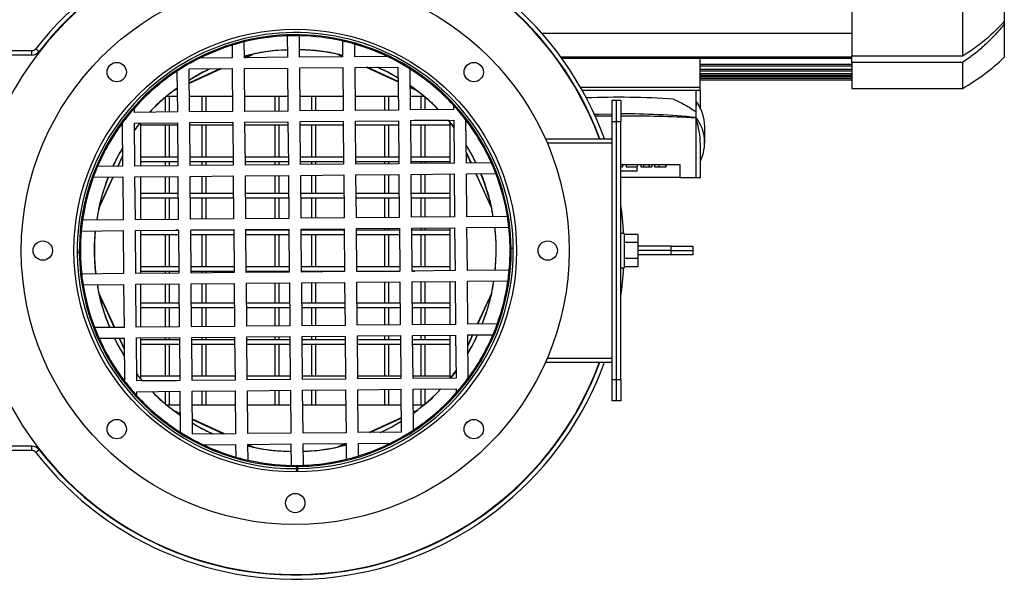
# Model space of a CAD drawing. Units: millimetres. Extents: x -2480 to 6015, y -2171 to 2709.
# Drawn here: x 2693 to 3151, y -83 to 178 of the extents above; entities that cross this region are included whole.
import ezdxf

# ---------------------------------------------------------------- set-up
doc = ezdxf.new("R2010")
doc.units = ezdxf.units.MM

msp = doc.modelspace()

# ---------------------------------------------------------------- linework, layer by layer
at = {"color": 7, "linetype": 'Continuous', "lineweight": 25}
for p, q in [((3080.2, 183.09), (3080.2, 160.55)), ((3131.7, 183.09), (3131.7, 160.55)), ((3151.2, 183.09), (3151.2, 176.8)), ((3151.2, 176.8), (3151.2, 175.48)), ((3151.2, 175.48), (3151.2, 160.09)), ((2817.44, 170.02), (2817.53, 160.06)), ((2823.25, 160.11), (2823.16, 170.07)), ((2933.01, 171.28), (2933.28, 171.28)), ((2935.96, 171.28), (3080.2, 171.28)), ((2791.77, 165.66), (2791.82, 159.83)), ((2797.53, 159.88), (2797.47, 167.23)), ((2843.18, 167.64), (2843.25, 160.29)), ((2848.96, 160.34), (2848.91, 166.17)), ((2698.53, 163.09), (2653.2, 163.09)), ((2698.53, 161.09), (2653.2, 161.09)), ((2698.53, 161.09), (2698.53, 163.09)), ((2700.42, 164.02), (2702, 162.79)), ((2800.81, 161.34), (2797.62, 159.88)), ((2798.03, 159.88), (2801.58, 161.51)), ((2840.82, 161.51), (2843.25, 160.4)), ((2843.24, 160.58), (2841.59, 161.34)), ((2863.98, 160.48), (2848.96, 160.34)), ((3131.7, 160.55), (3080.2, 160.55)), ((3080.2, 157.59), (3080.2, 160.55)), ((2791.82, 159.83), (2776.8, 159.69)), ((2817.53, 160.06), (2797.53, 159.88)), ((2843.25, 160.29), (2823.25, 160.11)), ((2942.01, 160.34), (2942.26, 160.34)), ((2942.57, 159.59), (2942.82, 159.59)), ((2944.75, 160.34), (3080.2, 160.34)), ((2945.29, 159.59), (3080.2, 159.59)), ((3009.7, 146.09), (3009.7, 159.59)), ((3009.7, 156.84), (3080.2, 156.84)), ((3009.7, 156.09), (3080.2, 156.09)), ((3131.7, 157.59), (3080.2, 157.59)), ((3080.2, 157.59), (3080.2, 145.59)), ((3131.7, 157.59), (3131.7, 145.59)), ((2766.16, 153.45), (2765.34, 153.03)), ((2766.16, 153.58), (2766.33, 134.6)), ((2771.87, 154.65), (2791.87, 154.83)), ((2772.05, 134.65), (2771.87, 154.65)), ((2786.46, 154.78), (2771.92, 148.13)), ((2771.93, 147.95), (2786.87, 154.78)), ((2791.87, 154.83), (2792.05, 134.83)), ((2797.58, 154.88), (2817.58, 155.06)), ((2797.76, 134.88), (2797.58, 154.88)), ((2817.58, 155.06), (2817.76, 135.06)), ((2823.29, 155.11), (2843.29, 155.29)), ((2823.47, 135.11), (2823.29, 155.11)), ((2843.29, 155.29), (2843.47, 135.29)), ((2849.01, 155.34), (2869, 155.52)), ((2849.19, 135.34), (2849.01, 155.34)), ((2854.2, 155.39), (2869.07, 148.59)), ((2869.07, 148.78), (2854.6, 155.39)), ((2869, 155.52), (2869.18, 135.52)), ((2874.9, 135.57), (2874.73, 154.56)), ((3009.7, 154.56), (3080.2, 154.56)), ((3009.7, 153.81), (3080.2, 153.81)), ((3009.7, 152.54), (3080.2, 152.54)), ((3009.7, 151.79), (3080.2, 151.79)), ((3009.7, 151.09), (3080.2, 151.09)), ((3009.7, 150.34), (3080.2, 150.34)), ((3009.7, 149.59), (3080.2, 149.59)), ((2764.89, 144.73), (2766.24, 145.35)), ((2766.23, 145.53), (2765.53, 145.21)), ((2876.87, 145.21), (2874.8, 146.15)), ((2874.81, 145.97), (2877.51, 144.73)), ((2951.45, 146.09), (2951.68, 146.09)), ((2952.54, 144.59), (2952.31, 144.59)), ((2953.99, 146.09), (2972.2, 146.09)), ((3007.7, 144.59), (2954.84, 144.59)), ((2972.2, 146.09), (3009.7, 146.09)), ((3007.7, 144.59), (3007.7, 134.76)), ((3009.68, 144.59), (3007.7, 144.59)), ((3009.7, 144.59), (3009.68, 144.59)), ((3009.7, 144.59), (3009.7, 146.09)), ((3009.75, 144.59), (3009.7, 144.59)), ((3009.75, 136.26), (3009.75, 144.59)), ((3080.2, 145.59), (3131.7, 145.59)), ((2760.7, 141.38), (2760.7, 134.55)), ((2761.42, 141.98), (2766.27, 141.98)), ((2762.7, 134.56), (2762.7, 141.98)), ((2771.98, 141.98), (2791.98, 141.98)), ((2777.7, 141.98), (2777.7, 134.7)), ((2779.7, 134.72), (2779.7, 141.98)), ((2797.7, 141.98), (2817.7, 141.98)), ((2811.7, 141.98), (2811.7, 135.01)), ((2813.7, 135.02), (2813.7, 141.98)), ((2823.41, 141.98), (2843.41, 141.98)), ((2828.7, 141.98), (2828.7, 135.16)), ((2830.7, 135.18), (2830.7, 141.98)), ((2849.13, 141.98), (2869.13, 141.98)), ((2862.7, 141.98), (2862.7, 135.46)), ((2864.7, 135.48), (2864.7, 141.98)), ((2874.84, 141.98), (2880.98, 141.98)), ((2879.7, 141.98), (2879.7, 135.62)), ((2881.7, 135.64), (2881.7, 141.38)), ((2894.88, 137.7), (2894.9, 135.75)), ((2954.5, 141.03), (2954.28, 141.02)), ((2968.68, 140.09), (2970.68, 140.09)), ((2968.68, 130.09), (2968.68, 140.09)), ((2970.68, 140.09), (2972.68, 140.09)), ((2970.68, 130.09), (2970.68, 140.09)), ((2972.68, 140.09), (2972.68, 130.09)), ((2746.33, 134.42), (2746.32, 136.36)), ((2766.33, 134.6), (2746.33, 134.42)), ((2792.05, 134.83), (2772.05, 134.65)), ((2817.76, 135.06), (2797.76, 134.88)), ((2843.47, 135.29), (2823.47, 135.11)), ((2869.18, 135.52), (2849.19, 135.34)), ((2894.9, 135.75), (2874.9, 135.57)), ((2958.03, 133.49), (2958.24, 133.49)), ((3007.7, 134.76), (3007.7, 132.04)), ((2740.66, 129.37), (2740.84, 109.37)), ((2746.38, 129.42), (2766.38, 129.6)), ((2746.56, 109.42), (2746.38, 129.42)), ((2749.31, 109.44), (2749.31, 129.44)), ((2749.31, 128.59), (2766.39, 128.59)), ((2760.7, 128.59), (2760.7, 113.59)), ((2762.7, 113.59), (2762.7, 128.59)), ((2766.38, 129.6), (2766.56, 109.6)), ((2772.09, 129.65), (2792.09, 129.83)), ((2772.27, 109.65), (2772.09, 129.65)), ((2772.1, 128.59), (2792.1, 128.59)), ((2777.7, 128.59), (2777.7, 113.59)), ((2779.7, 113.59), (2779.7, 128.59)), ((2792.09, 129.83), (2792.27, 109.83)), ((2797.8, 129.88), (2817.8, 130.06)), ((2797.98, 109.88), (2797.8, 129.88)), ((2797.82, 128.59), (2817.82, 128.59)), ((2811.7, 128.59), (2811.7, 113.59)), ((2813.7, 113.59), (2813.7, 128.59)), ((2817.8, 130.06), (2817.98, 110.06)), ((2823.52, 130.11), (2843.52, 130.29)), ((2823.7, 110.11), (2823.52, 130.11)), ((2823.53, 128.59), (2843.53, 128.59)), ((2828.7, 128.59), (2828.7, 113.59)), ((2830.7, 113.59), (2830.7, 128.59)), ((2843.52, 130.29), (2843.7, 110.29)), ((2849.23, 130.34), (2869.23, 130.52)), ((2849.41, 110.34), (2849.23, 130.34)), ((2849.25, 128.59), (2869.25, 128.59)), ((2862.7, 128.59), (2862.7, 113.59)), ((2864.7, 113.59), (2864.7, 128.59)), ((2869.23, 130.52), (2869.41, 110.52)), ((2874.94, 130.57), (2894.94, 130.75)), ((2875.12, 110.58), (2874.94, 130.57)), ((2874.96, 128.59), (2893.09, 128.59)), ((2892.49, 130.59), (2876.47, 130.59)), ((2879.7, 130.62), (2879.7, 130.59)), ((2879.7, 128.59), (2879.7, 113.59)), ((2881.7, 130.59), (2881.7, 130.64)), ((2881.7, 113.59), (2881.7, 128.59)), ((2892.37, 130.73), (2894.97, 127.53)), ((2893.09, 129.87), (2893.09, 110.74)), ((2894.94, 130.75), (2895.12, 110.76)), ((2900.84, 110.81), (2900.66, 130.81)), ((2970.68, 130.09), (2968.68, 130.09)), ((2968.68, 10.09), (2968.68, 130.09)), ((2972.68, 130.09), (2970.68, 130.09)), ((2970.68, 10.09), (2970.68, 130.09)), ((2972.68, 10.09), (2972.68, 130.09)), ((3007.7, 131.82), (3007.7, 104.09)), ((2746.41, 126.07), (2746.41, 126.07)), ((3011.79, 120.13), (3011.79, 127.82)), ((2937.61, 122.09), (2968.68, 122.09)), ((2968.68, 120.09), (2938.49, 120.09)), ((3009.75, 104.09), (3009.75, 119.43)), ((2903.15, 110.83), (2900.79, 115.98)), ((2900.79, 115.57), (2902.96, 110.83)), ((2740.8, 114.21), (2738.58, 109.35)), ((2738.76, 109.35), (2740.8, 113.81)), ((2766.52, 113.59), (2749.31, 113.59)), ((2749.31, 111.59), (2766.54, 111.59)), ((2760.7, 111.59), (2760.7, 109.55)), ((2762.7, 109.56), (2762.7, 111.59)), ((2792.24, 113.59), (2772.24, 113.59)), ((2772.25, 111.59), (2792.25, 111.59)), ((2777.7, 111.59), (2777.7, 109.7)), ((2779.7, 109.72), (2779.7, 111.59)), ((2817.95, 113.59), (2797.95, 113.59)), ((2797.97, 111.59), (2817.97, 111.59)), ((2817.98, 110.06), (2797.98, 109.88)), ((2811.7, 111.59), (2811.7, 110)), ((2813.7, 110.02), (2813.7, 111.59)), ((2843.67, 113.59), (2823.67, 113.59)), ((2823.68, 111.59), (2843.68, 111.59)), ((2843.7, 110.29), (2823.7, 110.11)), ((2828.7, 111.59), (2828.7, 110.16)), ((2830.7, 110.18), (2830.7, 111.59)), ((2869.38, 113.59), (2849.38, 113.59)), ((2849.4, 111.59), (2869.4, 111.59)), ((2869.41, 110.52), (2849.41, 110.34)), ((2862.7, 111.59), (2862.7, 110.46)), ((2864.7, 110.48), (2864.7, 111.59)), ((2893.09, 113.59), (2875.1, 113.59)), ((2875.11, 111.59), (2893.09, 111.59)), ((2895.12, 110.76), (2875.12, 110.58)), ((2879.7, 111.59), (2879.7, 110.62)), ((2881.7, 110.63), (2881.7, 111.59)), ((2912.49, 110.91), (2900.84, 110.81)), ((2972.68, 110.09), (3000.2, 110.09)), ((2973.48, 110.09), (2973.48, 109.09)), ((2975.18, 110.09), (2975.18, 109.09)), ((2980.28, 110.09), (2980.28, 109.09)), ((2981.98, 110.09), (2981.98, 109.09)), ((2983.25, 110.09), (2983.25, 109.09)), ((2985.8, 110.09), (2985.8, 109.09)), ((2987.08, 110.09), (2987.08, 109.09)), ((2988.35, 110.09), (2988.35, 109.09)), ((2990.48, 110.09), (2990.48, 109.09)), ((2993.45, 110.09), (2993.45, 109.09)), ((2993.88, 109.09), (2993.88, 110.09)), ((3000.2, 110.09), (3000.2, 104.09)), ((2740.84, 109.37), (2729.19, 109.26)), ((2766.56, 109.6), (2746.56, 109.42)), ((2792.27, 109.83), (2772.27, 109.65)), ((2849.46, 105.34), (2869.45, 105.52)), ((2862.7, 105.46), (2862.7, 96.59)), ((2864.7, 96.59), (2864.7, 105.48)), ((2869.45, 105.52), (2869.63, 85.53)), ((2875.17, 105.58), (2895.17, 105.76)), ((2875.35, 85.58), (2875.17, 105.58)), ((2879.7, 105.62), (2879.7, 96.59)), ((2881.7, 96.59), (2881.7, 105.63)), ((2893.09, 105.74), (2893.09, 85.74)), ((2895.17, 105.76), (2895.35, 85.76)), ((2900.88, 105.81), (2914.56, 105.93)), ((2901.06, 85.81), (2900.88, 105.81)), ((2905.24, 105.85), (2912.62, 89.71)), ((2912.45, 90.48), (2905.42, 105.85)), ((2972.68, 109.09), (2973.48, 109.09)), ((2980.2, 107.09), (2972.68, 107.09)), ((2975.18, 109.09), (2980.28, 109.09)), ((2980.2, 109.09), (2980.2, 107.09)), ((2981.98, 109.09), (2983.25, 109.09)), ((2983.25, 109.09), (2985.8, 109.09)), ((2985.8, 109.09), (2987.08, 109.09)), ((2988.35, 109.09), (2990.48, 109.09)), ((2990.48, 109.09), (2993.45, 109.09)), ((2993.45, 109.09), (2993.88, 109.09)), ((2727.21, 104.24), (2740.89, 104.37)), ((2729.78, 89.71), (2736.47, 104.33)), ((2736.28, 104.33), (2729.95, 90.48)), ((2740.89, 104.37), (2741.07, 84.37)), ((2746.6, 104.42), (2766.6, 104.6)), ((2746.78, 84.42), (2746.6, 104.42)), ((2749.31, 84.44), (2749.31, 104.44)), ((2760.7, 104.55), (2760.7, 96.59)), ((2762.7, 96.59), (2762.7, 104.56)), ((2766.6, 104.6), (2766.78, 84.6)), ((2772.32, 104.65), (2792.32, 104.83)), ((2772.5, 84.65), (2772.32, 104.65)), ((2777.7, 104.7), (2777.7, 96.59)), ((2779.7, 96.59), (2779.7, 104.72)), ((2792.32, 104.83), (2792.5, 84.83)), ((2798.03, 104.88), (2818.03, 105.06)), ((2798.21, 84.88), (2798.03, 104.88)), ((2811.7, 105), (2811.7, 96.59)), ((2813.7, 96.59), (2813.7, 105.02)), ((2818.03, 105.06), (2818.21, 85.06)), ((2823.74, 105.11), (2843.74, 105.29)), ((2823.92, 85.11), (2823.74, 105.11)), ((2828.7, 105.16), (2828.7, 96.59)), ((2830.7, 96.59), (2830.7, 105.18)), ((2843.74, 105.29), (2843.92, 85.29)), ((2849.64, 85.35), (2849.46, 105.34)), ((3000.2, 104.09), (2972.68, 104.09)), ((3000.2, 104.09), (3007.7, 104.09)), ((3007.7, 104.09), (3009.75, 104.09)), ((2766.67, 96.59), (2749.31, 96.59)), ((2792.39, 96.59), (2772.39, 96.59)), ((2818.1, 96.59), (2798.1, 96.59)), ((2843.82, 96.59), (2823.82, 96.59)), ((2869.54, 96.59), (2849.53, 96.59)), ((2893.09, 96.59), (2875.25, 96.59)), ((2749.31, 94.59), (2766.69, 94.59)), ((2760.7, 94.59), (2760.7, 84.54)), ((2762.7, 84.56), (2762.7, 94.59)), ((2772.41, 94.59), (2792.41, 94.59)), ((2777.7, 94.59), (2777.7, 84.7)), ((2779.7, 84.72), (2779.7, 94.59)), ((2798.12, 94.59), (2818.12, 94.59)), ((2811.7, 94.59), (2811.7, 85)), ((2813.7, 85.02), (2813.7, 94.59)), ((2823.84, 94.59), (2843.84, 94.59)), ((2828.7, 94.59), (2828.7, 85.16)), ((2830.7, 85.17), (2830.7, 94.59)), ((2849.55, 94.59), (2869.55, 94.59)), ((2862.7, 94.59), (2862.7, 85.46)), ((2864.7, 85.48), (2864.7, 94.59)), ((2875.27, 94.59), (2893.09, 94.59)), ((2879.7, 94.59), (2879.7, 85.62)), ((2881.7, 85.63), (2881.7, 94.59)), ((2741.07, 84.37), (2722.2, 84.2)), ((2766.78, 84.6), (2746.78, 84.42)), ((2792.5, 84.83), (2772.5, 84.65)), ((2818.21, 85.06), (2798.21, 84.88)), ((2843.92, 85.29), (2823.92, 85.11)), ((2869.63, 85.53), (2849.64, 85.35)), ((2895.35, 85.76), (2875.35, 85.58)), ((2919.93, 85.98), (2901.06, 85.81)), ((2721.62, 79.19), (2741.11, 79.37)), ((2741.11, 79.37), (2741.29, 59.37)), ((2746.83, 79.42), (2766.83, 79.6)), ((2747.01, 59.42), (2746.83, 79.42)), ((2749.31, 59.44), (2749.31, 79.44)), ((2766.83, 79.59), (2765.61, 79.59)), ((2766.83, 79.6), (2767.01, 59.6)), ((2772.54, 79.65), (2792.54, 79.83)), ((2772.72, 59.65), (2772.54, 79.65)), ((2792.54, 79.59), (2772.54, 79.59)), ((2777.7, 79.7), (2777.7, 79.59)), ((2779.7, 79.59), (2779.7, 79.72)), ((2792.54, 79.83), (2792.72, 59.83)), ((2798.25, 79.88), (2818.25, 80.06)), ((2798.43, 59.88), (2798.25, 79.88)), ((2818.26, 79.59), (2798.26, 79.59)), ((2811.7, 80), (2811.7, 79.59)), ((2813.7, 79.59), (2813.7, 80.02)), ((2818.25, 80.06), (2818.43, 60.06)), ((2823.97, 80.11), (2843.97, 80.29)), ((2824.15, 60.11), (2823.97, 80.11)), ((2843.97, 79.59), (2823.97, 79.59)), ((2828.7, 80.16), (2828.7, 79.59)), ((2830.7, 79.59), (2830.7, 80.17)), ((2843.97, 80.29), (2844.15, 60.29)), ((2849.68, 80.35), (2869.68, 80.53)), ((2849.86, 60.35), (2849.68, 80.35)), ((2869.69, 79.59), (2849.69, 79.59)), ((2862.7, 80.46), (2862.7, 79.59)), ((2864.7, 79.59), (2864.7, 80.48)), ((2869.68, 80.53), (2869.86, 60.53)), ((2875.39, 80.58), (2895.39, 80.76)), ((2875.57, 60.58), (2875.39, 80.58)), ((2893.09, 79.59), (2875.4, 79.59)), ((2879.7, 80.62), (2879.7, 79.59)), ((2881.7, 79.59), (2881.7, 80.63)), ((2893.09, 80.74), (2893.09, 60.74)), ((2895.39, 80.76), (2895.57, 60.76)), ((2901.11, 80.81), (2920.61, 80.98)), ((2901.29, 60.81), (2901.11, 80.81)), ((2974.28, 78.09), (2972.68, 78.09)), ((2974.28, 78.09), (2974.28, 70.09)), ((2749.31, 77.59), (2766.85, 77.59)), ((2760.7, 77.59), (2760.7, 62.59)), ((2762.7, 62.59), (2762.7, 77.59)), ((2772.56, 77.59), (2792.56, 77.59)), ((2777.7, 77.59), (2777.7, 62.59)), ((2779.7, 62.59), (2779.7, 77.59)), ((2798.27, 77.59), (2818.28, 77.59)), ((2811.7, 77.59), (2811.7, 62.59)), ((2813.7, 62.59), (2813.7, 77.59)), ((2823.99, 77.59), (2843.99, 77.59)), ((2828.7, 77.59), (2828.7, 62.59)), ((2830.7, 62.59), (2830.7, 77.59)), ((2849.71, 77.59), (2869.71, 77.59)), ((2862.7, 77.59), (2862.7, 62.59)), ((2864.7, 62.59), (2864.7, 77.59)), ((2875.42, 77.59), (2893.09, 77.59)), ((2879.7, 77.59), (2879.7, 62.59)), ((2881.7, 62.59), (2881.7, 77.59)), ((2980.68, 77.59), (2974.28, 77.59)), ((2980.68, 73.84), (2974.28, 73.84)), ((2980.68, 77.59), (2980.68, 73.84)), ((2980.68, 73.84), (2980.68, 66.34)), ((2720.71, 69.18), (2719.71, 69.17)), ((2922.69, 71), (2921.69, 70.99)), ((2974.28, 70.09), (2974.28, 62.09)), ((2996.2, 72.09), (2980.68, 72.09)), ((2996.2, 70.09), (2980.68, 70.09)), ((2996.2, 70.09), (2996.2, 72.09)), ((2996.2, 72.09), (3006.2, 72.09)), ((2996.2, 68.09), (2996.2, 70.09)), ((2996.2, 70.09), (3006.2, 70.09)), ((3006.2, 72.09), (3006.2, 70.09)), ((3006.2, 70.09), (3006.2, 68.09)), ((2980.68, 66.34), (2974.28, 66.34)), ((2996.2, 68.09), (2980.68, 68.09)), ((2980.68, 66.34), (2980.68, 62.58)), ((3006.2, 68.09), (2996.2, 68.09)), ((2767.01, 59.6), (2747.01, 59.42)), ((2766.98, 62.59), (2749.31, 62.59)), ((2749.31, 60.59), (2767, 60.59)), ((2760.7, 60.59), (2760.7, 59.54)), ((2762.7, 59.56), (2762.7, 60.59)), ((2792.7, 62.59), (2772.69, 62.59)), ((2772.71, 60.59), (2792.71, 60.59)), ((2792.72, 59.83), (2772.72, 59.65)), ((2777.7, 60.59), (2777.7, 59.7)), ((2779.7, 59.71), (2779.7, 60.59)), ((2818.41, 62.59), (2798.41, 62.59)), ((2798.43, 60.59), (2818.43, 60.59)), ((2818.43, 60.06), (2798.43, 59.88)), ((2811.7, 60.59), (2811.7, 60)), ((2813.7, 60.02), (2813.7, 60.59)), ((2844.13, 62.59), (2824.13, 62.59)), ((2824.14, 60.59), (2844.14, 60.59)), ((2844.15, 60.29), (2824.15, 60.11)), ((2828.7, 60.59), (2828.7, 60.16)), ((2830.7, 60.17), (2830.7, 60.59)), ((2869.84, 62.59), (2849.84, 62.59)), ((2849.86, 60.59), (2869.86, 60.59)), ((2869.86, 60.53), (2849.86, 60.35)), ((2862.7, 60.59), (2862.7, 60.46)), ((2864.7, 60.48), (2864.7, 60.59)), ((2893.09, 62.59), (2875.56, 62.59)), ((2895.57, 60.76), (2875.57, 60.58)), ((2875.57, 60.59), (2876.79, 60.59)), ((2920.79, 60.98), (2901.29, 60.81)), ((2972.68, 62.09), (2974.28, 62.09)), ((2980.68, 62.58), (2974.28, 62.58)), ((2741.29, 59.37), (2721.8, 59.19)), ((2798.48, 54.88), (2818.48, 55.06)), ((2811.7, 55), (2811.7, 45.59)), ((2813.7, 45.59), (2813.7, 55.02)), ((2818.48, 55.06), (2818.66, 35.06)), ((2824.19, 55.11), (2844.19, 55.29)), ((2824.37, 35.12), (2824.19, 55.11)), ((2828.7, 55.16), (2828.7, 45.59)), ((2830.7, 45.59), (2830.7, 55.17)), ((2844.19, 55.29), (2844.37, 35.3)), ((2849.91, 55.35), (2869.9, 55.53)), ((2850.09, 35.35), (2849.91, 55.35)), ((2862.7, 55.46), (2862.7, 45.59)), ((2864.7, 45.59), (2864.7, 55.48)), ((2869.9, 55.53), (2870.08, 35.53)), ((2875.62, 55.58), (2895.62, 55.76)), ((2875.8, 35.58), (2875.62, 55.58)), ((2879.7, 55.61), (2879.7, 45.59)), ((2881.7, 45.59), (2881.7, 55.63)), ((2893.09, 55.74), (2893.09, 35.73)), ((2895.62, 55.76), (2895.8, 35.76)), ((2901.33, 55.81), (2920.2, 55.98)), ((2901.51, 35.81), (2901.33, 55.81)), ((2722.47, 54.2), (2741.34, 54.37)), ((2737.16, 34.33), (2729.78, 50.47)), ((2741.34, 54.37), (2741.52, 34.37)), ((2747.05, 54.42), (2767.05, 54.6)), ((2747.23, 34.42), (2747.05, 54.42)), ((2749.31, 34.44), (2749.31, 54.44)), ((2760.7, 54.54), (2760.7, 45.59)), ((2762.7, 45.59), (2762.7, 54.56)), ((2767.05, 54.6), (2767.23, 34.6)), ((2772.77, 54.65), (2792.77, 54.83)), ((2772.95, 34.65), (2772.77, 54.65)), ((2777.7, 54.7), (2777.7, 45.59)), ((2779.7, 45.59), (2779.7, 54.71)), ((2792.77, 54.83), (2792.95, 34.83)), ((2798.66, 34.88), (2798.48, 54.88)), ((2912.62, 50.47), (2905.93, 35.85)), ((2729.95, 49.69), (2736.98, 34.33)), ((2906.12, 35.85), (2912.45, 49.69)), ((2767.13, 45.59), (2749.31, 45.59)), ((2749.31, 43.59), (2767.15, 43.59)), ((2760.7, 43.59), (2760.7, 34.54)), ((2762.7, 34.56), (2762.7, 43.59)), ((2792.85, 45.59), (2772.85, 45.59)), ((2772.87, 43.59), (2792.87, 43.59)), ((2777.7, 43.59), (2777.7, 34.7)), ((2779.7, 34.71), (2779.7, 43.59)), ((2818.56, 45.59), (2798.56, 45.59)), ((2798.58, 43.59), (2818.58, 43.59)), ((2811.7, 43.59), (2811.7, 35)), ((2813.7, 35.02), (2813.7, 43.59)), ((2844.28, 45.59), (2824.28, 45.59)), ((2824.3, 43.59), (2844.3, 43.59)), ((2828.7, 43.59), (2828.7, 35.15)), ((2830.7, 35.17), (2830.7, 43.59)), ((2869.99, 45.59), (2849.99, 45.59)), ((2850.01, 43.59), (2870.01, 43.59)), ((2862.7, 43.59), (2862.7, 35.46)), ((2864.7, 35.48), (2864.7, 43.59)), ((2893.09, 45.59), (2875.71, 45.59)), ((2875.73, 43.59), (2893.09, 43.59)), ((2879.7, 43.59), (2879.7, 35.61)), ((2881.7, 35.63), (2881.7, 43.59)), ((2741.52, 34.37), (2727.84, 34.25)), ((2767.23, 34.6), (2747.23, 34.42)), ((2792.95, 34.83), (2772.95, 34.65)), ((2818.66, 35.06), (2798.66, 34.88)), ((2844.37, 35.3), (2824.37, 35.12)), ((2870.08, 35.53), (2850.09, 35.35)), ((2895.8, 35.76), (2875.8, 35.58)), ((2915.19, 35.93), (2901.51, 35.81)), ((2729.91, 29.27), (2741.56, 29.37)), ((2739.25, 29.35), (2741.61, 24.2)), ((2741.61, 24.61), (2739.44, 29.35)), ((2741.56, 29.37), (2741.74, 9.37)), ((2747.28, 29.42), (2767.28, 29.6)), ((2747.46, 9.42), (2747.28, 29.42)), ((2749.31, 10.3), (2749.31, 29.44)), ((2767.29, 28.59), (2749.31, 28.59)), ((2760.7, 29.54), (2760.7, 28.59)), ((2762.7, 28.59), (2762.7, 29.56)), ((2767.28, 29.6), (2767.46, 9.6)), ((2772.99, 29.65), (2792.99, 29.83)), ((2773.17, 9.65), (2772.99, 29.65)), ((2793, 28.59), (2773, 28.59)), ((2777.7, 29.7), (2777.7, 28.59)), ((2779.7, 28.59), (2779.7, 29.71)), ((2792.99, 29.83), (2793.17, 9.83)), ((2798.7, 29.88), (2818.7, 30.06)), ((2798.88, 9.89), (2798.7, 29.88)), ((2818.72, 28.59), (2798.72, 28.59)), ((2811.7, 30), (2811.7, 28.59)), ((2813.7, 28.59), (2813.7, 30.02)), ((2818.7, 30.06), (2818.88, 10.07)), ((2824.42, 30.12), (2844.42, 30.3)), ((2824.6, 10.12), (2824.42, 30.12)), ((2844.43, 28.59), (2824.43, 28.59)), ((2828.7, 30.15), (2828.7, 28.59)), ((2830.7, 28.59), (2830.7, 30.17)), ((2844.42, 30.3), (2844.6, 10.3)), ((2850.13, 30.35), (2870.13, 30.53)), ((2850.31, 10.35), (2850.13, 30.35)), ((2870.15, 28.59), (2850.15, 28.59)), ((2862.7, 30.46), (2862.7, 28.59)), ((2864.7, 28.59), (2864.7, 30.48)), ((2870.13, 30.53), (2870.31, 10.53)), ((2875.84, 30.58), (2895.84, 30.76)), ((2876.02, 10.58), (2875.84, 30.58)), ((2893.09, 28.59), (2875.86, 28.59)), ((2879.7, 30.61), (2879.7, 28.59)), ((2881.7, 28.59), (2881.7, 30.63)), ((2893.09, 30.73), (2893.09, 10.73)), ((2895.84, 30.76), (2896.02, 10.76)), ((2901.56, 30.81), (2913.21, 30.92)), ((2901.74, 10.81), (2901.56, 30.81)), ((2901.6, 25.97), (2903.82, 30.83)), ((2903.64, 30.83), (2901.6, 26.36)), ((2749.31, 26.59), (2767.3, 26.59)), ((2760.7, 26.59), (2760.7, 11.59)), ((2762.7, 11.59), (2762.7, 26.59)), ((2773.02, 26.59), (2793.02, 26.59)), ((2777.7, 26.59), (2777.7, 11.59)), ((2779.7, 11.59), (2779.7, 26.59)), ((2798.73, 26.59), (2818.73, 26.59)), ((2811.7, 26.59), (2811.7, 11.59)), ((2813.7, 11.59), (2813.7, 26.59)), ((2824.45, 26.59), (2844.45, 26.59)), ((2828.7, 26.59), (2828.7, 11.59)), ((2830.7, 11.59), (2830.7, 26.59)), ((2850.16, 26.59), (2870.17, 26.59)), ((2862.7, 26.59), (2862.7, 11.59)), ((2864.7, 11.59), (2864.7, 26.59)), ((2875.88, 26.59), (2893.09, 26.59)), ((2879.7, 26.59), (2879.7, 11.59)), ((2881.7, 11.59), (2881.7, 26.59)), ((2938.49, 20.09), (2968.68, 20.09)), ((2893.49, 10.74), (2896, 14.11)), ((2895.99, 14.11), (2895.84, 13.78)), ((2937.61, 18.09), (2968.68, 18.09)), ((2750.03, 9.45), (2747.43, 12.64)), ((2767.46, 9.6), (2747.46, 9.42)), ((2767.44, 11.59), (2749.31, 11.59)), ((2749.91, 9.59), (2765.93, 9.59)), ((2760.7, 9.59), (2760.7, 9.54)), ((2762.7, 9.56), (2762.7, 9.59)), ((2793.15, 11.59), (2773.15, 11.59)), ((2793.17, 9.83), (2773.17, 9.65)), ((2818.87, 11.59), (2798.87, 11.59)), ((2818.88, 10.07), (2798.88, 9.89)), ((2844.59, 11.59), (2824.58, 11.59)), ((2844.6, 10.3), (2824.6, 10.12)), ((2870.3, 11.59), (2850.3, 11.59)), ((2870.31, 10.53), (2850.31, 10.35)), ((2893.09, 11.59), (2876.01, 11.59)), ((2896.02, 10.76), (2876.02, 10.58)), ((2968.68, 10.09), (2970.68, 10.09)), ((2968.68, 0.09), (2968.68, 10.09)), ((2970.68, 10.09), (2972.68, 10.09)), ((2970.68, 0.09), (2970.68, 10.09)), ((2972.68, 10.09), (2972.68, 0.09)), ((2747.5, 4.42), (2767.5, 4.6)), ((2767.5, 4.6), (2767.67, -14.38)), ((2773.22, 4.65), (2793.22, 4.83)), ((2773.4, -15.35), (2773.22, 4.65)), ((2777.7, 4.69), (2777.7, -1.8)), ((2779.7, -1.8), (2779.7, 4.71)), ((2793.22, 4.83), (2793.4, -15.17)), ((2798.93, 4.89), (2818.93, 5.07)), ((2799.11, -15.11), (2798.93, 4.89)), ((2811.7, 5), (2811.7, -1.8)), ((2813.7, -1.8), (2813.7, 5.02)), ((2818.93, 5.07), (2819.11, -14.93)), ((2824.64, 5.12), (2844.64, 5.3)), ((2824.82, -14.88), (2824.64, 5.12)), ((2828.7, 5.15), (2828.7, -1.8)), ((2830.7, -1.8), (2830.7, 5.17)), ((2844.64, 5.3), (2844.82, -14.7)), ((2850.36, 5.35), (2870.36, 5.53)), ((2850.54, -14.65), (2850.36, 5.35)), ((2862.7, 5.46), (2862.7, -1.8)), ((2864.7, -1.8), (2864.7, 5.48)), ((2870.36, 5.53), (2870.54, -14.47)), ((2876.07, 5.58), (2896.07, 5.76)), ((2876.24, -13.4), (2876.07, 5.58)), ((2879.7, 5.61), (2879.7, -1.8)), ((2881.7, -1.2), (2881.7, 5.63)), ((2896.07, 5.76), (2896.09, 3.82)), ((2747.52, 2.48), (2747.5, 4.42)), ((2760.7, 4.54), (2760.7, -1.2)), ((2762.7, -1.8), (2762.7, 4.56)), ((2970.68, 0.09), (2968.68, 0.09)), ((2972.68, 0.09), (2970.68, 0.09)), ((2767.56, -1.8), (2761.42, -1.8)), ((2767.6, -5.79), (2764.89, -4.56)), ((2793.28, -1.8), (2773.27, -1.8)), ((2818.99, -1.8), (2798.99, -1.8)), ((2844.71, -1.8), (2824.7, -1.8)), ((2870.42, -1.8), (2850.42, -1.8)), ((2880.98, -1.8), (2876.14, -1.8)), ((2877.51, -4.56), (2876.17, -5.17)), ((2765.53, -5.03), (2767.6, -5.98)), ((2788.2, -15.21), (2773.33, -8.41)), ((2773.34, -8.6), (2787.8, -15.22)), ((2870.47, -7.77), (2855.53, -14.61)), ((2855.94, -14.6), (2870.48, -7.95)), ((2876.17, -5.35), (2876.87, -5.03)), ((2793.4, -15.17), (2773.4, -15.35)), ((2819.11, -14.93), (2799.11, -15.11)), ((2844.82, -14.7), (2824.82, -14.88)), ((2870.54, -14.47), (2850.54, -14.65)), ((2698.53, -20.91), (2653.2, -20.91)), ((2698.53, -22.91), (2687.8, -22.91)), ((2698.53, -22.91), (2698.53, -20.91)), ((2702, -22.61), (2700.42, -23.84)), ((2778.42, -20.3), (2793.44, -20.16)), ((2793.44, -20.16), (2793.49, -26)), ((2799.15, -20.11), (2819.15, -19.93)), ((2799.22, -27.47), (2799.15, -20.11)), ((2801.58, -21.33), (2799.16, -20.22)), ((2799.16, -20.41), (2800.81, -21.16)), ((2819.15, -19.93), (2819.24, -29.89)), ((2824.87, -19.88), (2844.87, -19.7)), ((2824.96, -29.84), (2824.87, -19.88)), ((2844.37, -19.71), (2840.82, -21.33)), ((2841.59, -21.16), (2844.78, -19.7)), ((2844.87, -19.7), (2844.93, -27.05)), ((2850.58, -19.65), (2865.6, -19.52)), ((2850.63, -25.48), (2850.58, -19.65)), ((2821.85, -31.41), (2821.84, -30.41)), ((2821.85, -30.91), (2822.37, -30.9)), ((2821.86, -32.91), (2821.85, -31.41)), ((2822.38, -31.4), (2822.37, -30.4)), ((2822.4, -32.9), (2822.38, -31.4)), ((2821.85, -32.41), (2822.39, -32.4))]:
    msp.add_line(p, q, dxfattribs=at)
at = {"color": 7, "linetype": 'Continuous', "lineweight": 25, "flags": 128}
for points in [[(2771.91, 149.54), (2776.78, 152.36), (2781.48, 154.73)], [(2960.41, 133.57), (2962.34, 133.62), (2968.68, 133.73)], [(2746.41, 126.2), (2746.48, 126.3), (2748.95, 129.44)], [(2921.2, 70.09), (2921.02, 76.01), (2920.61, 80.98)], [(2920.79, 60.98), (2921.02, 64.16), (2921.2, 70.09)], [(2895.99, 13.98), (2895.77, 13.68), (2893.45, 10.74)]]:
    msp.add_lwpolyline(points, dxfattribs=at)
at = {"color": 7, "linetype": 'Continuous', "lineweight": 25}
for centre, radius in [((2821.2, 70.09), 127.5), ((2821.2, 70.09), 103), ((2738.12, 153.17), 4.5), ((2904.29, 153.17), 4.5), ((2703.7, 70.09), 4.5), ((2938.7, 70.09), 4.5), ((2738.12, -13), 4.5), ((2904.29, -13), 4.5), ((2821.2, -47.41), 4.5)]:
    msp.add_circle(centre, radius, dxfattribs=at)
for centre, radius, start, end in [((2821.2, 70.09), 150.8, 20.1713, 339.8287), ((2821.2, 70.09), 153, 19.8689, 142.128), ((2821.2, 70.09), 151, 20.1434, 142.128), ((2821.2, 70.09), 101.5, 0.5158, 180.5158), ((2821.2, 70.09), 100.5, 0.5158, 180.5158), ((2821.2, 70.09), 100, 92.153, 103.7288), ((2821.2, 70.09), 100, 88.8785, 92.153), ((2821.2, 70.09), 100, 77.3028, 88.8785), ((2821.2, 70.09), 100, 107.1173, 116.3577), ((2821.2, 70.09), 100, 103.7288, 107.1173), ((2821.2, 70.09), 100, 73.9142, 77.3028), ((2821.2, 70.09), 100, 64.6738, 73.9142), ((2698.53, 165.49), 2.4, 270, 322.128), ((2698.53, 165.49), 4.4, 270, 322.128), ((2821.2, 70.09), 93.5, 92.2669, 104.6658), ((2821.2, 70.09), 93.5, 76.3658, 88.7647), ((2821.2, 70.09), 100, 57.6374, 64.6738), ((2821.2, 70.09), 100, 116.3577, 123.3941), ((3083.12, 231.28), 98.5, 299.5486, 313.7197), ((2821.2, 70.09), 100, 123.3941, 138.4912), ((2821.2, 70.09), 93.5, 59.2184, 65.8958), ((2821.2, 70.09), 100, 42.5404, 57.6374), ((2821.2, 70.09), 93.5, 44.5579, 55.0233), ((2821.2, 70.09), 93.5, 126.0082, 136.4736), ((2821.2, 70.09), 100, 37.3857, 42.5404), ((2972.17, -233.79), 375.23, 86.169, 92.3614), ((2991.12, 127.36), 20.68, 1.2931, 35.518), ((2821.2, 70.09), 100, 138.4912, 143.6459), ((2972.58, -228.01), 361.76, 84.4291, 89.9847), ((2821.2, 70.09), 100, 143.6459, 156.9376), ((2821.2, 70.09), 100, 24.094, 37.3857), ((2992.43, 120.23), 19.3, 333.7563, 37.7219), ((2821.2, 70.09), 93.5, 25.8443, 31.688), ((2821.2, 70.09), 93.5, 149.3435, 155.1873), ((2821.2, 70.09), 100, 21.0031, 24.094), ((2821.2, 70.09), 100, 156.9376, 160.0285), ((2821.2, 70.09), 93.5, 9.7475, 22.4988), ((2821.2, 70.09), 100, 9.1427, 21.0031), ((2821.2, 70.09), 100, 160.0285, 171.8889), ((2821.2, 70.09), 93.5, 158.5328, 171.284), ((2821.2, 70.09), 153, 2.9972, 8.0893), ((2821.2, 70.09), 100, 171.8889, 174.7766), ((2821.2, 70.09), 100, 6.2549, 9.1427), ((2821.2, 70.09), 100, 174.7766, 186.2549), ((2821.2, 70.09), 93.5, 174.3761, 186.6554), ((2821.2, 70.09), 93.5, 354.3761, 6.6554), ((2821.2, 70.09), 101.5, 180.5158, 270.3658), ((2821.2, 70.09), 100.5, 180.5158, 270.3658), ((2821.2, 70.09), 100.5, 270.6658, 0.5158), ((2821.2, 70.09), 101.5, 270.6658, 0.5158), ((2821.2, 70.09), 100, 351.8889, 354.7766), ((2821.2, 70.09), 153, 351.9107, 357.0028), ((2821.2, 70.09), 100, 186.2549, 189.1427), ((2821.2, 70.09), 93.5, 338.5328, 351.284), ((2821.2, 70.09), 100, 339.962, 351.8889), ((2821.2, 70.09), 100, 189.1427, 201.0031), ((2821.2, 70.09), 93.5, 189.7475, 202.4988), ((2821.2, 70.09), 100, 201.0031, 204.094), ((2821.2, 70.09), 100, 336.9376, 340.0285), ((2821.2, 70.09), 100, 204.094, 217.3857), ((2821.2, 70.09), 93.5, 205.8443, 211.688), ((2821.2, 70.09), 93.5, 329.3435, 335.1873), ((2821.2, 70.09), 100, 323.6459, 336.9376), ((2821.2, 70.09), 153, 217.872, 340.1311), ((2821.2, 70.09), 151, 217.872, 339.8566), ((2821.2, 70.09), 100, 217.3857, 222.5404), ((2821.2, 70.09), 100, 318.4912, 323.6459), ((2821.2, 70.09), 93.5, 306.0082, 316.4736), ((2821.2, 70.09), 100, 222.5404, 237.6374), ((2821.2, 70.09), 93.5, 224.5579, 235.0233), ((2821.2, 70.09), 100, 303.3941, 318.4912), ((2821.2, 70.09), 93.5, 239.2184, 245.8958), ((2821.2, 70.09), 93.5, 295.1358, 301.8132), ((2821.2, 70.09), 100, 296.3577, 303.3941), ((2821.2, 70.09), 100, 237.6374, 244.6738), ((2698.53, -25.31), 4.4, 37.872, 90), ((2698.53, -25.31), 2.4, 37.872, 90), ((2821.2, 70.09), 100, 244.6738, 253.9142), ((2821.2, 70.09), 93.5, 256.3658, 268.7647), ((2821.2, 70.09), 93.5, 272.2669, 284.6658), ((2821.2, 70.09), 100, 287.1173, 296.3577), ((2821.2, 70.09), 100, 253.9142, 257.3028), ((2821.2, 70.09), 100, 257.3028, 268.8785), ((2821.2, 70.09), 100, 272.153, 283.7288), ((2821.2, 70.09), 100, 283.7288, 287.1173), ((2821.2, 70.09), 100, 268.8785, 272.153)]:
    msp.add_arc(centre, radius, start, end, dxfattribs=at)
for centre, major_axis, start_param, end_param in [((2972.2, 75.81), (198.51, 0), 1.639099, 1.640199), ((2972.2, 75.81), (198.51, 0), 1.588541, 1.628113), ((2972.2, 75.81), (198.51, 0), 1.391001, 1.56839), ((2552.38, 119.43), (457.36, 0), 0, 0.094595)]:
    msp.add_ellipse(centre, major_axis=major_axis, ratio=0.286745, start_param=start_param, end_param=end_param, dxfattribs=at)
for points, knots in [([(3151.2, 176.8), (3149.22, 174.69), (3145.3, 170.52), (3138.74, 165.09), (3134.03, 162.05), (3131.7, 160.55)], [0, 0, 0, 0, 0.34006, 0.673697, 1, 1, 1, 1]), ([(3151.2, 175.48), (3149.8, 173.81), (3146.92, 170.35), (3142.18, 165.72), (3137.11, 161.37), (3133.54, 158.87), (3131.7, 157.59)], [0, 0, 0, 0, 0.245797, 0.508149, 0.74719, 1, 1, 1, 1]), ([(2817.5, 163.44), (2815.6, 163.37), (2810.64, 163.19), (2803.93, 162.18), (2799.25, 160.93), (2797.53, 160.47)], [0, 0, 0, 0, 0.282443, 0.735382, 1, 1, 1, 1]), ([(2843.24, 160.88), (2842.06, 161.19), (2837.92, 162.29), (2831.2, 163.24), (2825.68, 163.44), (2823.22, 163.53)], [0, 0, 0, 0, 0.181518, 0.634423, 1, 1, 1, 1]), ([(2781.67, 154.74), (2780.07, 154.02), (2776.68, 152.5), (2773.56, 150.51), (2771.91, 149.46)], [0, 0, 0, 0, 0.473198, 1, 1, 1, 1]), ([(2869.05, 150.33), (2867.87, 151.07), (2864.75, 153.03), (2861.37, 154.51), (2859.27, 155.43)], [0, 0, 0, 0, 0.377478, 1, 1, 1, 1]), ([(2887.84, 135.69), (2887.72, 135.83), (2885.55, 138.23), (2881.24, 141.99), (2876.78, 145.22), (2874.8, 146.66)], [0, 0, 0, 0, 0.031881, 0.569481, 1, 1, 1, 1]), ([(2766.23, 145.64), (2764.71, 144.53), (2760.72, 141.63), (2756.47, 137.85), (2753.95, 135.02), (2753.47, 134.48)], [0, 0, 0, 0, 0.331942, 0.872014, 1, 1, 1, 1]), ([(2997.24, 140.6), (2999.03, 139.75), (3002.64, 138.02), (3006, 135.86), (3007.7, 134.76)], [0, 0, 0, 0, 0.4936788, 1, 1, 1, 1]), ([(3007.7, 134.76), (3007.75, 135.62), (3007.83, 137.15), (3007.91, 138.69), (3007.95, 139.37)], [0, 0, 0, 0, 0.560237, 1, 1, 1, 1]), ([(2748.92, 129.44), (2748.88, 129.39), (2747.93, 128.35), (2747.15, 127.18), (2746.41, 126.07)], [0, 0, 0, 0, 0.049108, 1, 1, 1, 1]), ([(2894.97, 127.45), (2894.54, 128.08), (2893.73, 129.23), (2892.76, 130.26), (2892.31, 130.73)], [0, 0, 0, 0, 0.5397184, 1, 1, 1, 1]), ([(2740.77, 117.61), (2740.03, 116.44), (2738.37, 113.78), (2737.11, 110.92), (2736.42, 109.33)], [0, 0, 0, 0, 0.444666, 1, 1, 1, 1]), ([(2905.27, 110.85), (2904.79, 111.92), (2903.51, 114.78), (2901.82, 117.42), (2900.76, 119.07)], [0, 0, 0, 0, 0.375461, 1, 1, 1, 1]), ([(2913.3, 85.92), (2913.2, 86.68), (2912.68, 90.47), (2910.78, 97.1), (2908.96, 103.02), (2907.63, 105.82), (2907.61, 105.87)], [0, 0, 0, 0, 0.110845, 0.551977, 0.99311, 1, 1, 1, 1]), ([(2734.22, 104.31), (2733.32, 101.92), (2731.36, 96.67), (2729.62, 89.92), (2729.03, 85.57), (2728.86, 84.26)], [0, 0, 0, 0, 0.367777, 0.808578, 1, 1, 1, 1]), ([(2728.12, 79.25), (2728.12, 79.21), (2727.66, 76.14), (2727.64, 69.96), (2727.73, 63.31), (2728.28, 59.77), (2728.36, 59.25)], [0, 0, 0, 0, 0.006391, 0.464051, 0.921712, 1, 1, 1, 1]), ([(2914.28, 60.93), (2914.48, 63.94), (2914.88, 69.99), (2914.68, 76.7), (2914.13, 80.33), (2914.03, 80.92)], [0, 0, 0, 0, 0.45155, 0.9092, 1, 1, 1, 1]), ([(2908.18, 35.87), (2909.05, 38.18), (2911, 43.35), (2912.74, 50.09), (2913.35, 54.52), (2913.54, 55.92)], [0, 0, 0, 0, 0.355868, 0.796613, 1, 1, 1, 1]), ([(2729.11, 54.26), (2729.23, 53.42), (2729.77, 49.54), (2731.57, 42.82), (2733.72, 37.14), (2734.79, 34.31)], [0, 0, 0, 0, 0.122829, 0.564006, 1, 1, 1, 1]), ([(2737.13, 29.33), (2737.65, 28.18), (2738.94, 25.33), (2740.63, 22.69), (2741.64, 21.11)], [0, 0, 0, 0, 0.402213, 1, 1, 1, 1]), ([(2901.63, 22.56), (2902.33, 23.67), (2903.99, 26.32), (2905.25, 29.18), (2905.99, 30.85)], [0, 0, 0, 0, 0.418126, 1, 1, 1, 1]), ([(2747.43, 12.73), (2747.91, 12.04), (2748.72, 10.88), (2749.69, 9.86), (2750.08, 9.45)], [0, 0, 0, 0, 0.600484, 1, 1, 1, 1]), ([(2876.17, -5.45), (2877.62, -4.4), (2881.56, -1.57), (2885.81, 2.21), (2888.38, 5.09), (2888.92, 5.7)], [0, 0, 0, 0, 0.317271, 0.857579, 1, 1, 1, 1]), ([(2754.58, 4.49), (2754.75, 4.29), (2756.98, 1.83), (2761.29, -1.92), (2765.69, -5.09), (2767.6, -6.47)], [0, 0, 0, 0, 0.046012, 0.584073, 1, 1, 1, 1]), ([(2773.35, -10.15), (2774.6, -10.93), (2777.73, -12.89), (2781.12, -14.37), (2783.15, -15.26)], [0, 0, 0, 0, 0.399667, 1, 1, 1, 1]), ([(2860.73, -14.56), (2862.26, -13.88), (2865.64, -12.37), (2868.77, -10.38), (2870.49, -9.29)], [0, 0, 0, 0, 0.450951, 1, 1, 1, 1]), ([(2799.16, -20.7), (2800.43, -21.03), (2804.65, -22.14), (2811.36, -23.08), (2816.8, -23.27), (2819.18, -23.35)], [0, 0, 0, 0, 0.1938746, 0.6467787, 1, 1, 1, 1]), ([(2824.9, -23.26), (2826.72, -23.2), (2831.6, -23.03), (2838.3, -22.03), (2843.07, -20.77), (2844.87, -20.29)], [0, 0, 0, 0, 0.270113, 0.72307, 1, 1, 1, 1])]:
    msp.add_open_spline(points, degree=3, knots=knots, dxfattribs=at)

doc.saveas('drawing.dxf')
